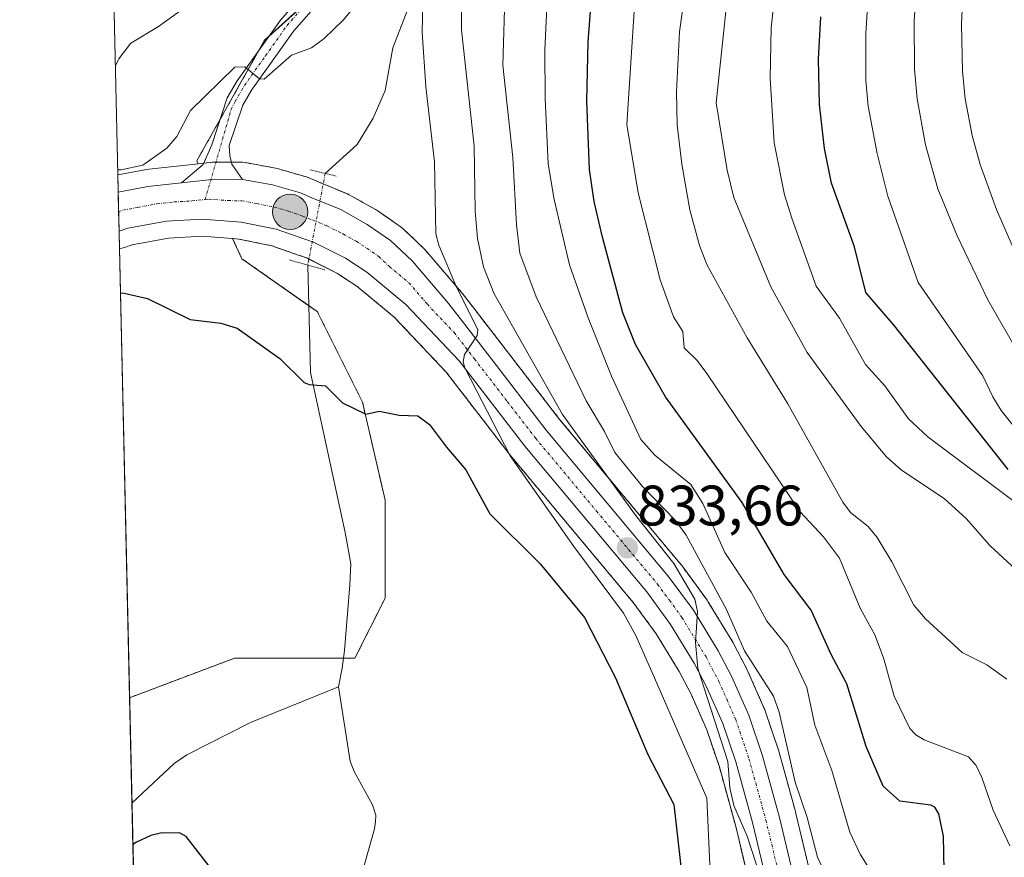
# Model space of a CAD drawing. Units: metres. Extents: x 654684 to 658137, y 4753309 to 4755700.
# Drawn here: x 654684 to 654857, y 4754739 to 4754886 of the extents above; entities that cross this region are included whole.
import ezdxf
from ezdxf.enums import TextEntityAlignment as Align

# ---------------------------------------------------------------- set-up
doc = ezdxf.new("R2010")
doc.units = ezdxf.units.M
doc.header["$MEASUREMENT"] = 0
for name, pattern in [('TRAZO_Y_PUNTO', [1, 0.5, -0.25, 0, -0.25]), ('TRAZOS', [0.75, 0.5, -0.25]), ('TRAZOS2', [0.375, 0.25, -0.125])]:
    doc.linetypes.add(name, pattern=pattern)
for name, color, linetype, lineweight in [('Arbolado forestal', 92, 'TRAZOS', 0), ('Arbolado forestal CxS', 92, 'Continuous', 0), ('Carretera de calzada única', 19, 'Continuous', 13), ('Carretera de calzada única Cxs', 19, 'Continuous', 13), ('Carretera de calzada única eje', 19, 'TRAZO_Y_PUNTO', 0), ('Carátula', 7, 'Continuous', 5), ('Comarca CxS', 133, 'Continuous', 0), ('Comunidad Autónoma CxS', 142, 'Continuous', 0), ('Corriente natural lineal', 142, 'Continuous', 13), ('Corriente natural lineal oculto', 19, 'TRAZO_Y_PUNTO', 13), ('Curva de nivel maestra', 36, 'Continuous', 30), ('Curva de nivel normal', 36, 'Continuous', 0), ('Municipio CxS', 142, 'Continuous', 0), ('Núcleo urbano', 19, 'Continuous', 0), ('Núcleo urbano CxS', 19, 'Continuous', 0), ('Pastizal CxS', 92, 'Continuous', 0), ('Pista no pavimentada', 254, 'Continuous', 13), ('Pista no pavimentada Cxs', 254, 'Continuous', 0), ('Pista pavimentada eje', 135, 'TRAZO_Y_PUNTO', 0), ('Provincia CxS', 1, 'Continuous', 0), ('Puente lineal', 2, 'TRAZOS2', 0), ('Punto de cota en terreno', 7, 'Continuous', 0), ('Punto kilométrico de carretera', 7, 'Continuous', 0), ('Rótulo de punto de cota en terreno', 19, 'Continuous', 0)]:
    doc.layers.add(name, color=color, linetype=linetype, lineweight=lineweight)
doc.styles.add('Arial', font='txt', dxfattribs={"height": 0.2})

# ---------------------------------------------------------------- blocks, each defined once
blk = doc.blocks.new('*U159')
at = {"layer": 'Arbolado forestal CxS', "color": 92, "linetype": 'Continuous', "lineweight": 0}
for points in [[(654829.74, 4754707.86, 837.09), (654820.55, 4754746.22, 838.14), (654820.52, 4754746.32, 838.15), (654817.53, 4754757.15, 837.83), (654817.48, 4754757.31, 837.82), (654815.08, 4754764.42, 838.23), (654815.06, 4754764.49, 838.24), (654814.98, 4754764.68, 838.25), (654811.94, 4754771.54, 838.46), (654811.86, 4754771.71, 838.48), (654809.53, 4754776.17, 838.35), (654809.47, 4754776.28, 838.32), (654809.43, 4754776.34, 838.3), (654805.08, 4754783.47, 837.06), (654804.94, 4754783.69, 837.1), (654800.53, 4754789.7, 836.11), (654800.41, 4754789.84, 836.11), (654779.01, 4754815.45, 833.52), (654769.1, 4754828.3, 831.67), (654761.93, 4754837.59, 830.45), (654761.84, 4754837.7, 830.41), (654755.37, 4754845.24, 828.6), (654755.16, 4754845.46, 828.6), (654751.38, 4754849.07, 827.53), (654751.24, 4754849.2, 827.53), (654751.01, 4754849.37, 827.54), (654746.89, 4754852.2, 827.29), (654746.67, 4754852.34, 827.26), (654742.01, 4754854.93, 827.52), (654741.7, 4754855.08, 827.53), (654736.62, 4754857.18, 827.69), (654734.63, 4754858.01, 827.62), (654734.51, 4754858.06, 827.61), (654734.31, 4754858.12, 827.61), (654729.36, 4754859.54, 827.73), (654729.07, 4754859.61, 827.76), (654723.78, 4754860.58, 828.17), (654723.27, 4754860.63, 828.2), (654718.44, 4754860.67, 828.43), (654718.1, 4754860.65, 828.44), (654715.48, 4754860.37, 828.57), (654715.24, 4754860.89, 828.64), (654727.16, 4754882.08, 830.37), (654741.72, 4754895.32, 831.48)], [(654704.61, 4754714.23, 835.23), (654703.43, 4754766.56, 823.45), (654721.86, 4754773.48, 823.13), (654743.04, 4754773.48, 822.37), (654748.33, 4754784.07, 823.01), (654748.33, 4754801.29, 823.98), (654744.36, 4754818.51, 824.99), (654736.42, 4754834.4, 825.84), (654723.18, 4754843.67, 825.67), (654721.54, 4754847.24, 827.07), (654722.63, 4754847.15, 827.07), (654728.41, 4754845.96, 826.91), (654733.23, 4754844.28, 827.02), (654734.56, 4754843.82, 827.14), (654739.85, 4754841.17, 827.42), (654743.34, 4754838.89, 827.5), (654749.93, 4754833.44, 827.59), (654759.06, 4754823.78, 828.65), (654770.53, 4754808.9, 829.87), (654770.61, 4754808.81, 829.89), (654791.95, 4754783.28, 832.02), (654796, 4754777.77, 832.32), (654796, 4754777.77, 832.32), (654800.02, 4754771.17, 832.87), (654802.1, 4754767.19, 833.14), (654804.87, 4754760.92, 832.96), (654807.08, 4754754.39, 832.72), (654809.97, 4754743.9, 833.81), (654819.05, 4754706.05, 832.74)]]:
    blk.add_polyline3d(points, dxfattribs=at)
blk = doc.blocks.new('*U163')
at = {"layer": 'Pastizal CxS', "color": 92, "linetype": 'Continuous', "lineweight": 0}
for points in [[(654706.09, 4754859.33, 829.5), (654701.35, 4754858.44, 829.1), (654698.83, 4754970.17, 857.14), (654723.19, 4754956.24, 847.63), (654741.72, 4754935.05, 837.87), (654748.33, 4754912.54, 832.89), (654741.72, 4754895.32, 831.48), (654727.16, 4754882.08, 830.37), (654715.24, 4754860.89, 828.64), (654715.48, 4754860.37, 828.57), (654712.23, 4754860.01, 828.79), (654706.3, 4754859.36, 829.52), (654706.09, 4754859.33, 829.5)], [(654748.33, 4754784.07, 823.01), (654743.04, 4754773.48, 822.37), (654721.86, 4754773.48, 823.13), (654703.43, 4754766.56, 823.45), (654701.65, 4754845.4, 827.03), (654702.52, 4754845.68, 827.11), (654702.53, 4754845.69, 827.11), (654703.86, 4754846.13, 827.25), (654710.25, 4754847.32, 827.44), (654716.15, 4754847.64, 827.46), (654721.54, 4754847.24, 827.07), (654723.18, 4754843.67, 825.67), (654736.42, 4754834.4, 825.84), (654744.36, 4754818.51, 824.99), (654748.33, 4754801.29, 823.98), (654748.33, 4754784.07, 823.01)]]:
    blk.add_polyline3d(points, close=True, dxfattribs=at)
blk = doc.blocks.new('*U172')
at = {"layer": 'Curva de nivel normal', "color": 36, "linetype": 'Continuous', "lineweight": 0}
blk.add_polyline3d([(654849.92, 4754891.31, 890), (654849.65, 4754884.91, 890), (654849.81, 4754876.64, 890), (654850.3, 4754871.8, 890), (654851.51, 4754865.35, 890), (654852.92, 4754860.23, 890), (654855.82, 4754852.32, 890), (654859.94, 4754842.8, 890)], dxfattribs=at)
blk = doc.blocks.new('*U174')
at = {"layer": 'Curva de nivel normal', "color": 36, "linetype": 'Continuous', "lineweight": 0}
for points in [[(654814.96, 4754733.05, 835), (654811.99, 4754742.22, 835), (654809.64, 4754747.6, 835), (654808.93, 4754750.7, 835), (654808.6, 4754755.35, 835), (654803.3, 4754771.69, 835), (654802.86, 4754776.23, 835), (654803.26, 4754781.71, 835), (654802.8, 4754783.87, 835), (654799.11, 4754790.16, 835), (654792.34, 4754798.64, 835), (654779.5, 4754816.31, 835), (654767.42, 4754837.64, 835), (654765.6, 4754842.28, 835), (654764.56, 4754847.25, 835), (654764.16, 4754852.06, 835), (654763.96, 4754863.44, 835), (654761.77, 4754883.89, 835), (654761.73, 4754893.3, 835)], [(654717.49, 4754891, 835), (654708.52, 4754884.49, 835), (654703.62, 4754881.57, 835), (654701.52, 4754878.79, 835), (654701.42, 4754878.6, 835), (654700.92, 4754877.6, 835)]]:
    blk.add_polyline3d(points, dxfattribs=at)
blk = doc.blocks.new('*U188')
at = {"layer": 'Curva de nivel normal', "color": 36, "linetype": 'Continuous', "lineweight": 0}
blk.add_polyline3d([(654792.24, 4754888.98, 855), (654790.82, 4754867.3, 855), (654792.83, 4754855.29, 855), (654796.65, 4754839.99, 855), (654799.02, 4754833.5, 855), (654800.65, 4754830.89, 855), (654800.87, 4754828.05, 855), (654803.16, 4754825.79, 855), (654804.87, 4754823.51, 855), (654821.3, 4754799.24, 855), (654825.4, 4754794.81, 855), (654828.2, 4754791.08, 855), (654831.85, 4754782.31, 855), (654834.43, 4754777.58, 855), (654835.92, 4754773.56, 855), (654837.82, 4754766.84, 855), (654840.54, 4754761.16, 855), (654841.6, 4754760.03, 855), (654843.07, 4754759.13, 855), (654850.87, 4754756.15, 855), (654852.22, 4754754.64, 855), (654853.24, 4754752.54, 855), (654855.2, 4754746.81, 855), (654858.16, 4754740.55, 855)], dxfattribs=at)
blk = doc.blocks.new('*U191')
at = {"layer": 'Curva de nivel normal', "color": 36, "linetype": 'Continuous', "lineweight": 0}
for points in [[(654701.3342, 4754859.2902, 830), (654701.96, 4754859.32, 830), (654705.75, 4754860.1, 830), (654709.95, 4754863.12, 830), (654711.71, 4754865.18, 830), (654714.12, 4754869.73, 830), (654721.94, 4754877.32, 830), (654723.66, 4754877.43, 830), (654726.28, 4754875.29, 830), (654727.05, 4754875.24, 830), (654731.9, 4754879.45, 830), (654735.37, 4754880.74, 830), (654737.63, 4754882.4, 830), (654741, 4754885.64, 830), (654743.61, 4754888.78, 830)], [(654754.97, 4754888.56, 830), (654754.84, 4754883.52, 830), (654755.51, 4754873.89, 830), (654757.04, 4754860.72, 830), (654757.24, 4754848.04, 830), (654757.76, 4754846.06, 830), (654760.9, 4754838.67, 830), (654764.62, 4754831.25, 830), (654764.51, 4754830.19, 830), (654762.27, 4754826.86, 830), (654762.07, 4754825.58, 830), (654762.33, 4754824.51, 830), (654770.32, 4754809.05, 830), (654781.49, 4754793.11, 830), (654790.23, 4754781.38, 830), (654792.39, 4754777.5, 830), (654796.1, 4754769.08, 830), (654804.91, 4754748.92, 830), (654805.4, 4754737.21, 830)]]:
    blk.add_polyline3d(points, dxfattribs=at)
blk = doc.blocks.new('*U194')
at = {"layer": 'Curva de nivel normal', "color": 36, "linetype": 'Continuous', "lineweight": 0}
blk.add_polyline3d([(654859.84, 4754800.32, 870), (654843.75, 4754812.42, 870), (654840.35, 4754815.58, 870), (654836.18, 4754821.35, 870), (654832.77, 4754825.13, 870), (654828.21, 4754833.24, 870), (654824.08, 4754838.85, 870), (654819.89, 4754850.63, 870), (654818.51, 4754854.93, 870), (654816.72, 4754864.08, 870), (654816, 4754875.43, 870), (654816.2, 4754884.27, 870), (654817.09, 4754892.33, 870)], dxfattribs=at)
blk = doc.blocks.new('*U199')
at = {"layer": 'Curva de nivel normal', "color": 36, "linetype": 'Continuous', "lineweight": 0}
blk.add_polyline3d([(654857.58, 4754769.79, 860), (654854.09, 4754772.32, 860), (654849.78, 4754774.47, 860), (654843.34, 4754780.4, 860), (654841.24, 4754782.83, 860), (654837.41, 4754790.41, 860), (654834.83, 4754794.7, 860), (654833.23, 4754796.64, 860), (654830.14, 4754799.07, 860), (654828.78, 4754800.9, 860), (654819.12, 4754818.21, 860), (654811.97, 4754829.76, 860), (654804.86, 4754842.65, 860), (654803.6, 4754846, 860), (654801.91, 4754852.29, 860), (654800.51, 4754860.31, 860), (654799.69, 4754867.21, 860), (654799.53, 4754872.99, 860), (654800.05, 4754883.53, 860), (654801.52, 4754894.05, 860)], dxfattribs=at)
blk = doc.blocks.new('*U207')
at = {"layer": 'Curva de nivel normal', "color": 36, "linetype": 'Continuous', "lineweight": 0}
blk.add_polyline3d([(654841.91, 4754893.79, 885), (654841.3, 4754885.51, 885), (654841.37, 4754876.99, 885), (654841.85, 4754871.77, 885), (654843.29, 4754863.73, 885), (654845.48, 4754855.98, 885), (654848.87, 4754847.69, 885), (654854.24, 4754836.48, 885), (654859.96, 4754826.54, 885)], dxfattribs=at)
blk = doc.blocks.new('*U210')
at = {"layer": 'Curva de nivel normal', "color": 36, "linetype": 'Continuous', "lineweight": 0}
blk.add_polyline3d([(654859.22, 4754789.03, 865), (654854.62, 4754793.32, 865), (654850.44, 4754798.07, 865), (654846.65, 4754801.48, 865), (654839.03, 4754806.62, 865), (654836.48, 4754808.88, 865), (654832.02, 4754814.23, 865), (654822.49, 4754827.19, 865), (654816.11, 4754838.73, 865), (654809.61, 4754854.46, 865), (654808.43, 4754859.25, 865), (654806.51, 4754871.1, 865), (654808.54, 4754889.94, 865)], dxfattribs=at)
blk = doc.blocks.new('*U211')
at = {"layer": 'Curva de nivel normal', "color": 36, "linetype": 'Continuous', "lineweight": 0}
blk.add_polyline3d([(654776.79, 4754889.13, 845), (654776.41, 4754880.42, 845), (654776.45, 4754871.85, 845), (654776.97, 4754860.35, 845), (654778.03, 4754854.07, 845), (654780.75, 4754842.61, 845), (654784.01, 4754833.31, 845), (654788.11, 4754823.07, 845), (654793.3, 4754811.91, 845), (654795.73, 4754809.18, 845), (654802.08, 4754804.02, 845), (654804.17, 4754800.66, 845), (654808.07, 4754792.06, 845), (654812.65, 4754785.1, 845), (654815.45, 4754779.99, 845), (654819.03, 4754775.53, 845), (654822.46, 4754768.37, 845), (654823.89, 4754761.72, 845), (654826.88, 4754753.74, 845), (654829.99, 4754742.9, 845), (654831.85, 4754739.07, 845), (654836.46, 4754731.66, 845)], dxfattribs=at)
blk = doc.blocks.new('*U221')
at = {"layer": 'Curva de nivel normal', "color": 36, "linetype": 'Continuous', "lineweight": 0}
blk.add_polyline3d([(654829.7, 4754726.92, 840), (654824.31, 4754738.53, 840), (654822.49, 4754745.53, 840), (654820.39, 4754751.73, 840), (654817.59, 4754764.01, 840), (654816.62, 4754766.82, 840), (654811.5, 4754774.81, 840), (654808.35, 4754782.03, 840), (654801.24, 4754795.12, 840), (654799.35, 4754797.68, 840), (654793.56, 4754803.67, 840), (654788.69, 4754809.62, 840), (654786.91, 4754813.35, 840), (654783.7, 4754818.7, 840), (654774.87, 4754837, 840), (654772, 4754844.66, 840), (654771.43, 4754849.67, 840), (654770.77, 4754861.47, 840), (654769.02, 4754877.71, 840), (654769.43, 4754891.45, 840)], dxfattribs=at)
blk = doc.blocks.new('*U225')
at = {"layer": 'Curva de nivel maestra', "color": 36, "linetype": 'Continuous', "lineweight": 30}
blk.add_polyline3d([(654857.86, 4754806.68, 875), (654837.86, 4754831.89, 875), (654832.81, 4754837.78, 875), (654830.82, 4754845.79, 875), (654826.8, 4754856.98, 875), (654825.59, 4754863.03, 875), (654824.7, 4754870.78, 875), (654824.49, 4754878.76, 875), (654824.89, 4754886.22, 875)], dxfattribs=at)
blk = doc.blocks.new('*U226')
at = {"layer": 'Curva de nivel maestra', "color": 36, "linetype": 'Continuous', "lineweight": 30}
blk.add_polyline3d([(654846.64, 4754733.18, 850), (654846.45, 4754742.22, 850), (654845.64, 4754746.13, 850), (654844.96, 4754747.31, 850), (654844.27, 4754747.69, 850), (654838.79, 4754748.35, 850), (654835.87, 4754751, 850), (654832.86, 4754758, 850), (654829.5, 4754769.01, 850), (654826.71, 4754774.17, 850), (654823.21, 4754781.96, 850), (654818.45, 4754788.19, 850), (654811.08, 4754800.83, 850), (654797.61, 4754819.42, 850), (654792.32, 4754828.61, 850), (654790.12, 4754834.19, 850), (654786.52, 4754847.45, 850), (654785.07, 4754853.75, 850), (654784.25, 4754859.38, 850), (654783.81, 4754871.39, 850), (654784.01, 4754881.81, 850), (654784.6, 4754889.51, 850)], dxfattribs=at)
blk = doc.blocks.new('*U231')
at = {"layer": 'Curva de nivel maestra', "color": 36, "linetype": 'Continuous', "lineweight": 30}
for points in [[(654701.82, 4754837.67, 825), (654702.45, 4754837.61, 825), (654706.59, 4754836.69, 825), (654714.08, 4754833.02, 825), (654719.46, 4754832.39, 825), (654722.36, 4754831.47, 825), (654729.81, 4754826.17, 825), (654734.1, 4754821.96, 825), (654734.97, 4754821.6, 825), (654737.87, 4754821.35, 825), (654740.82, 4754818.34, 825), (654744.95, 4754816.4, 825), (654747.29, 4754816.9, 825), (654750.83, 4754816.2, 825), (654754.09, 4754816.07, 825), (654756.15, 4754814.54, 825), (654759.14, 4754810.59, 825), (654762.51, 4754806.62, 825), (654766.74, 4754798.87, 825), (654775.58, 4754790.09, 825), (654783.38, 4754780.64, 825), (654788.83, 4754770.06, 825), (654794.52, 4754756.58, 825), (654799.08, 4754747.77, 825), (654800.61, 4754734.34, 825)], [(654728.42, 4754722.76, 825), (654713.35, 4754742.16, 825), (654712.17, 4754742.81, 825), (654708.88, 4754742.75, 825), (654707.18, 4754742.37, 825), (654704.63, 4754741.15, 825), (654704.01, 4754740.78, 825)]]:
    blk.add_polyline3d(points, dxfattribs=at)
blk = doc.blocks.new('5PATER')
at = {"layer": 'Carátula', "linetype": 'Continuous', "lineweight": 5}
h = blk.add_hatch(color=250, dxfattribs=at)
edge = h.paths.add_edge_path()
edge.add_ellipse((0, 0.01), major_axis=(-1.33, -1.34), ratio=0.999422, start_angle=0, end_angle=360)
blk = doc.blocks.new('*U236')
at = {"layer": 'Pista no pavimentada Cxs', "color": 254, "linetype": 'Continuous', "lineweight": 0}
blk.add_polyline3d([(654748.4601, 4754902.1501, 831.3998), (654732.2901, 4754883.7601, 830.7888), (654724.8601, 4754873.3001, 829.4486), (654723.3201, 4754870.6601, 829.1191), (654720.9301, 4754863.5901, 828.4135), (654721.0201, 4754861.8501, 828.3674), (654721.3801, 4754860.3201, 828.3247), (654721.3801, 4754860.3201, 828.3247), (654723.2533, 4754857.6301, 828.1387), (654718.4301, 4754857.6701, 828.3426), (654712.5701, 4754857.0297, 828.4225), (654716.3601, 4754860.2301, 828.4895), (654717.8701, 4754863.7101, 828.5354), (654720.6001, 4754871.9401, 829.353), (654722.3401, 4754874.9201, 829.6177), (654729.9301, 4754885.6201, 830.9473), (654746.1401, 4754904.0501, 832.057)], dxfattribs=at)
blk = doc.blocks.new('5HITCA')
at = {"layer": 'Carátula', "linetype": 'Continuous', "lineweight": 5}
h = blk.add_hatch(color=1, dxfattribs=at)
edge = h.paths.add_edge_path()
edge.add_arc((0, 0), 3.1, 0.0011, 360.0011)
at = {"layer": 'Carátula', "color": 250, "linetype": 'Continuous', "lineweight": 5}
blk.add_circle((0, 0, 0), 3.1, dxfattribs=at)

msp = doc.modelspace()

# ---------------------------------------------------------------- linework, layer by layer
at = {"layer": 'Arbolado forestal', "color": 92, "linetype": 'TRAZOS', "lineweight": 0}
for points in [[(654715.48, 4754860.37, 828.57), (654715.24, 4754860.89, 828.64), (654719.37, 4754868.23, 828.83), (654726.16, 4754880.3, 830.3), (654727.16, 4754882.08, 830.37), (654727.89, 4754882.75, 830.47), (654735.43, 4754889.61, 831.19), (654741.72, 4754895.32, 831.48), (654742.69, 4754897.86, 831.46), (654744.24, 4754901.89, 831.92), (654748.33, 4754912.54, 832.89)], [(654715.48, 4754860.37, 828.57), (654716.47, 4754860.47, 828.49), (654718.1, 4754860.65, 828.44), (654718.44, 4754860.67, 828.43), (654718.6, 4754860.67, 828.42), (654721.3, 4754860.65, 828.33), (654723.27, 4754860.63, 828.2), (654723.78, 4754860.58, 828.17), (654729.07, 4754859.61, 827.76), (654729.36, 4754859.54, 827.73), (654734.31, 4754858.12, 827.61), (654734.51, 4754858.06, 827.61), (654734.63, 4754858.01, 827.62), (654736.62, 4754857.18, 827.69), (654737.45, 4754856.84, 827.6), (654741.7, 4754855.08, 827.53), (654742.01, 4754854.93, 827.52), (654746.67, 4754852.34, 827.26), (654746.89, 4754852.2, 827.29), (654751.01, 4754849.37, 827.54), (654751.24, 4754849.2, 827.53), (654751.38, 4754849.07, 827.53), (654755.16, 4754845.46, 828.6), (654755.37, 4754845.24, 828.6), (654761.84, 4754837.7, 830.41), (654761.92, 4754837.59, 830.45), (654769.09, 4754828.3, 831.67), (654779.01, 4754815.45, 833.52), (654800.41, 4754789.84, 836.11), (654800.53, 4754789.7, 836.11), (654804.94, 4754783.69, 837.1), (654805.08, 4754783.47, 837.06), (654809.43, 4754776.34, 838.3), (654809.47, 4754776.28, 838.32), (654809.53, 4754776.17, 838.35), (654811.86, 4754771.71, 838.48), (654811.94, 4754771.54, 838.46), (654814.98, 4754764.68, 838.25), (654815.06, 4754764.49, 838.24), (654815.08, 4754764.42, 838.23), (654817.48, 4754757.31, 837.82), (654817.53, 4754757.15, 837.83), (654820.52, 4754746.32, 838.15), (654820.55, 4754746.22, 838.13), (654829.74, 4754707.86, 837.09)], [(654703.43, 4754766.56, 823.45), (654721.86, 4754773.48, 823.13), (654741, 4754773.48, 822.6), (654743.04, 4754773.48, 822.37), (654748.33, 4754784.07, 823.01), (654748.33, 4754801.29, 823.98), (654744.36, 4754818.51, 824.99), (654736.42, 4754834.4, 825.84), (654734.93, 4754835.44, 825.86), (654723.18, 4754843.67, 825.67), (654721.54, 4754847.24, 827.07)], [(654819.05, 4754706.05, 832.74), (654809.97, 4754743.9, 833.81), (654807.08, 4754754.39, 832.73), (654804.87, 4754760.92, 832.96), (654802.1, 4754767.19, 833.14), (654800.02, 4754771.17, 832.87), (654796, 4754777.77, 832.32), (654791.95, 4754783.28, 832.02), (654770.61, 4754808.81, 829.89), (654770.53, 4754808.9, 829.87), (654759.06, 4754823.78, 828.65), (654749.93, 4754833.44, 827.59), (654743.34, 4754838.89, 827.5), (654739.85, 4754841.17, 827.42), (654734.95, 4754843.62, 827.17), (654734.56, 4754843.82, 827.14), (654733.23, 4754844.28, 827.02), (654728.41, 4754845.96, 826.91), (654722.63, 4754847.15, 827.07), (654721.54, 4754847.24, 827.07)], [(654704.61, 4754714.23, 835.23), (654703.85, 4754748.08, 822.18), (654703.43, 4754766.56, 823.45)]]:
    msp.add_polyline3d(points, dxfattribs=at)
at = {"layer": 'Carretera de calzada única', "color": 19, "linetype": 'Continuous', "lineweight": 13}
for points in [[(654712.57, 4754857.03, 828.42), (654718.43, 4754857.67, 828.34), (654723.25, 4754857.63, 828.14)], [(654723.25, 4754857.63, 828.14), (654728.53, 4754856.66, 827.85), (654733.48, 4754855.24, 827.85), (654735.47, 4754854.41, 827.93), (654740.55, 4754852.31, 828.03), (654745.19, 4754849.73, 827.89), (654749.31, 4754846.9, 827.95), (654753.09, 4754843.29, 828.35), (654759.55, 4754835.76, 829.48), (654766.72, 4754826.47, 830.4), (654776.67, 4754813.57, 831.81), (654798.11, 4754787.92, 834.72), (654802.52, 4754781.91, 835.21), (654806.87, 4754774.78, 835.65), (654809.2, 4754770.32, 836.54), (654812.24, 4754763.46, 836.08), (654814.64, 4754756.35, 836.2), (654817.63, 4754745.52, 835.99), (654826.82, 4754707.16, 834.58)], [(654701.42, 4754855.4, 828.72), (654706.63, 4754856.38, 828.82), (654712.57, 4754857.03, 828.42)], [(654701.58, 4754848.53, 828.26), (654701.42, 4754855.4, 828.72)], [(654821.99, 4754706.64, 834.12), (654812.88, 4754744.65, 835.09), (654809.95, 4754755.27, 834.57), (654807.67, 4754762.01, 834.72), (654804.8, 4754768.49, 834.63), (654802.63, 4754772.65, 834.45), (654798.49, 4754779.44, 833.79), (654794.31, 4754785.13, 833.45), (654772.91, 4754810.73, 831.02), (654761.34, 4754825.73, 829.45), (654751.98, 4754835.63, 828.43), (654745.12, 4754841.31, 827.9), (654741.35, 4754843.78, 827.92), (654735.72, 4754846.59, 827.66), (654734.21, 4754847.11, 827.64), (654729.21, 4754848.86, 827.81), (654723.05, 4754850.13, 827.78), (654716.18, 4754850.65, 828.03), (654709.89, 4754850.3, 828.12), (654703.11, 4754849.04, 828.25), (654701.58, 4754848.53, 828.26)]]:
    msp.add_polyline3d(points, dxfattribs=at)
at = {"layer": 'Carretera de calzada única Cxs', "color": 19, "linetype": 'Continuous', "lineweight": 13}
msp.add_polyline3d([(654821.99, 4754706.64, 834.12), (654812.88, 4754744.65, 835.09), (654809.95, 4754755.27, 834.57), (654807.67, 4754762.01, 834.72), (654804.8, 4754768.49, 834.63), (654802.63, 4754772.65, 834.45), (654798.49, 4754779.44, 833.79), (654794.31, 4754785.13, 833.45), (654772.91, 4754810.73, 831.02), (654761.34, 4754825.73, 829.45), (654751.98, 4754835.63, 828.43), (654745.12, 4754841.31, 827.9), (654741.35, 4754843.78, 827.92), (654735.72, 4754846.59, 827.66), (654734.21, 4754847.11, 827.64), (654729.21, 4754848.86, 827.81), (654723.05, 4754850.13, 827.78), (654716.18, 4754850.65, 828.03), (654709.89, 4754850.3, 828.12), (654703.11, 4754849.04, 828.25), (654701.58, 4754848.53, 828.26), (654701.42, 4754855.4, 828.72), (654706.63, 4754856.38, 828.82), (654712.57, 4754857.03, 828.42), (654718.43, 4754857.67, 828.34), (654723.25, 4754857.63, 828.14), (654723.25, 4754857.63, 828.14), (654728.53, 4754856.66, 827.85), (654733.48, 4754855.24, 827.85), (654735.47, 4754854.41, 827.93), (654740.55, 4754852.31, 828.03), (654745.19, 4754849.73, 827.89), (654749.31, 4754846.9, 827.95), (654753.09, 4754843.29, 828.35), (654759.55, 4754835.76, 829.48), (654766.72, 4754826.47, 830.4), (654776.67, 4754813.57, 831.81), (654798.11, 4754787.92, 834.72), (654802.52, 4754781.91, 835.21), (654806.87, 4754774.78, 835.65), (654809.2, 4754770.32, 836.54), (654812.24, 4754763.46, 836.08), (654814.64, 4754756.35, 836.2), (654817.63, 4754745.52, 835.99), (654826.82, 4754707.16, 834.58)], dxfattribs=at)
at = {"layer": 'Carretera de calzada única eje', "color": 19, "linetype": 'TRAZO_Y_PUNTO', "lineweight": 0}
for points in [[(654701.5, 4754851.96, 828.43), (654702.26, 4754852.22, 828.43), (654704.87, 4754852.71, 828.42), (654708.26, 4754853.34, 828.4), (654711.22, 4754853.66, 828.35), (654714.37, 4754853.84, 828.3), (654716.7, 4754854.09, 828.27)], [(654716.7, 4754854.09, 828.27), (654717.31, 4754854.16, 828.25), (654720.74, 4754853.9, 828.14), (654723.15, 4754853.88, 828.08), (654725.79, 4754853.39, 828.02), (654728.87, 4754852.76, 827.97), (654731.34, 4754852.05, 827.94), (654733.84, 4754851.17, 827.94), (654734.84, 4754850.76, 827.94), (654735.59, 4754850.5, 827.94), (654738.13, 4754849.45, 827.95), (654740.95, 4754848.04, 827.98), (654743.27, 4754846.75, 828.03), (654745.15, 4754845.52, 828.09), (654747.22, 4754844.1, 828.16), (654749.1, 4754842.3, 828.23), (654752.53, 4754839.46, 828.5), (654755.76, 4754835.69, 828.84), (654760.45, 4754830.74, 829.45), (654764.03, 4754826.1, 829.93), (654769.81, 4754818.6, 830.93), (654774.79, 4754812.15, 831.49), (654785.49, 4754799.35, 832.85), (654796.21, 4754786.52, 834.1), (654798.3, 4754783.68, 834.37), (654800.5, 4754780.67, 834.48), (654804.75, 4754773.71, 834.99), (654805.83, 4754771.63, 835.12), (654807, 4754769.4, 835.49), (654808.43, 4754766.16, 835.56), (654809.95, 4754762.73, 835.32), (654812.29, 4754755.81, 835.65), (654813.76, 4754750.5, 835.43), (654815.25, 4754745.08, 835.19), (654819.81, 4754726.08, 834.63)]]:
    msp.add_polyline3d(points, dxfattribs=at)
at = {"layer": 'Comarca CxS', "color": 133, "linetype": 'Continuous', "lineweight": 0}
msp.add_polyline3d([(658137.06, 4753386.25, 882.05), (654736.35, 4753308.7, 998.05), (654684.11, 4755622.02, 979.8), (658083.66, 4755699.57, 1049.12), (658137.06, 4753386.25, 882.05)], close=True, dxfattribs=at)
at = {"layer": 'Comunidad Autónoma CxS', "color": 142, "linetype": 'Continuous', "lineweight": 0}
msp.add_polyline3d([(658137.06, 4753386.25, 882.05), (654736.35, 4753308.7, 998.05), (654684.11, 4755622.02, 979.8), (658083.66, 4755699.57, 1049.12), (658137.06, 4753386.25, 882.05)], close=True, dxfattribs=at)
at = {"layer": 'Corriente natural lineal', "color": 142, "linetype": 'Continuous', "lineweight": 13}
for points in [[(654753.56, 4754890.77, 828.53), (654749.68, 4754880.72, 827.35), (654748.37, 4754873.26, 826.81), (654746.25, 4754868.37, 826.26), (654743.45, 4754863.76, 826.38), (654737.8, 4754858.67, 827.3)], [(654734.75, 4754842.57, 826.96), (654735.23, 4754823.7, 825.02), (654741.33, 4754795.58, 823.78), (654742.29, 4754790.05, 823.48), (654742.14, 4754786.37, 823.35), (654741.17, 4754774.83, 822.75), (654740.79, 4754771.77, 822.36), (654740.17, 4754768.48, 821.93)], [(654703.85, 4754748.08, 822.18), (654711.24, 4754754.97, 822.41), (654713.51, 4754756.53, 822.37), (654724.69, 4754762.22, 822.4), (654740.17, 4754768.48, 821.93)], [(654740.17, 4754768.48, 821.93), (654742.17, 4754755.38, 822), (654742.89, 4754753.56, 822.08), (654746.12, 4754747.72, 821.81), (654746.68, 4754745.91, 821.75), (654746.67, 4754744.76, 821.69), (654746.45, 4754743.53, 821.61), (654743.61, 4754733.3, 821.54)]]:
    msp.add_polyline3d(points, dxfattribs=at)
at = {"layer": 'Corriente natural lineal oculto', "color": 19, "linetype": 'TRAZO_Y_PUNTO', "lineweight": 13}
msp.add_polyline3d([(654737.8, 4754858.67, 827.3), (654734.75, 4754842.58, 826.96), (654734.75, 4754842.57, 826.96)], dxfattribs=at)
at = {"layer": 'Curva de nivel normal', "color": 36, "linetype": 'Continuous', "lineweight": 0}
msp.add_polyline3d([(654860.1, 4754812.63, 880), (654856.64, 4754817.04, 880), (654855.12, 4754819.43, 880), (654853.37, 4754823.09, 880), (654842, 4754839.5, 880), (654836.68, 4754854.7, 880), (654834.8, 4754862.17, 880), (654833.21, 4754870.52, 880), (654832.82, 4754875.02, 880), (654832.81, 4754883.33, 880), (654833.16, 4754888.85, 880)], dxfattribs=at)
at = {"layer": 'Municipio CxS', "color": 142, "linetype": 'Continuous', "lineweight": 0}
msp.add_polyline3d([(658137.06, 4753386.25, 882.05), (654736.35, 4753308.7, 998.05), (654684.11, 4755622.02, 979.8), (658083.66, 4755699.57, 1049.12), (658137.06, 4753386.25, 882.05)], close=True, dxfattribs=at)
at = {"layer": 'Núcleo urbano', "color": 19, "linetype": 'Continuous', "lineweight": 0}
for points in [[(654701.35, 4754858.44, 829.1), (654706.09, 4754859.33, 829.5), (654706.3, 4754859.36, 829.52), (654712.23, 4754860.01, 828.79), (654715.48, 4754860.37, 828.57)], [(654715.48, 4754860.37, 828.57), (654716.47, 4754860.47, 828.49), (654718.1, 4754860.65, 828.44), (654718.44, 4754860.67, 828.43), (654718.6, 4754860.67, 828.42), (654721.3, 4754860.65, 828.33), (654723.27, 4754860.63, 828.2), (654723.78, 4754860.58, 828.17), (654729.07, 4754859.61, 827.76), (654729.36, 4754859.54, 827.73), (654734.31, 4754858.12, 827.61), (654734.51, 4754858.06, 827.61), (654734.63, 4754858.01, 827.62), (654736.62, 4754857.18, 827.69), (654737.45, 4754856.84, 827.6), (654741.7, 4754855.08, 827.53), (654742.01, 4754854.93, 827.52), (654746.67, 4754852.34, 827.26), (654746.89, 4754852.2, 827.29), (654751.01, 4754849.37, 827.54), (654751.24, 4754849.2, 827.53), (654751.38, 4754849.07, 827.53), (654755.16, 4754845.46, 828.6), (654755.37, 4754845.24, 828.6), (654761.84, 4754837.7, 830.41), (654761.92, 4754837.59, 830.45), (654769.09, 4754828.3, 831.67), (654779.01, 4754815.45, 833.52), (654800.41, 4754789.84, 836.11), (654800.53, 4754789.7, 836.11), (654804.94, 4754783.69, 837.1), (654805.08, 4754783.47, 837.06), (654809.43, 4754776.34, 838.3), (654809.47, 4754776.28, 838.32), (654809.53, 4754776.17, 838.35), (654811.86, 4754771.71, 838.48), (654811.94, 4754771.54, 838.46), (654814.98, 4754764.68, 838.25), (654815.06, 4754764.49, 838.24), (654815.08, 4754764.42, 838.23), (654817.48, 4754757.31, 837.82), (654817.53, 4754757.15, 837.83), (654820.52, 4754746.32, 838.15), (654820.55, 4754746.22, 838.13), (654829.74, 4754707.86, 837.09)], [(654701.65, 4754845.4, 827.03), (654701.58, 4754848.53, 828.26), (654701.5, 4754851.96, 828.43), (654701.42, 4754855.4, 828.72), (654701.35, 4754858.44, 829.1)], [(654721.54, 4754847.24, 827.07), (654716.15, 4754847.64, 827.46), (654710.25, 4754847.32, 827.44), (654703.86, 4754846.13, 827.25), (654702.53, 4754845.69, 827.11), (654702.52, 4754845.68, 827.11), (654701.65, 4754845.4, 827.03)], [(654819.05, 4754706.05, 832.74), (654809.97, 4754743.9, 833.81), (654807.08, 4754754.39, 832.73), (654804.87, 4754760.92, 832.96), (654802.1, 4754767.19, 833.14), (654800.02, 4754771.17, 832.87), (654796, 4754777.77, 832.32), (654791.95, 4754783.28, 832.02), (654770.61, 4754808.81, 829.89), (654770.53, 4754808.9, 829.87), (654759.06, 4754823.78, 828.65), (654749.93, 4754833.44, 827.59), (654743.34, 4754838.89, 827.5), (654739.85, 4754841.17, 827.42), (654734.95, 4754843.62, 827.17), (654734.56, 4754843.82, 827.14), (654733.23, 4754844.28, 827.02), (654728.41, 4754845.96, 826.91), (654722.63, 4754847.15, 827.07), (654721.54, 4754847.24, 827.07)]]:
    msp.add_polyline3d(points, dxfattribs=at)
at = {"layer": 'Núcleo urbano CxS', "color": 19, "linetype": 'Continuous', "lineweight": 0}
msp.add_polyline3d([(654819.05, 4754706.05, 832.74), (654809.97, 4754743.9, 833.81), (654807.08, 4754754.39, 832.72), (654804.87, 4754760.92, 832.96), (654802.1, 4754767.19, 833.14), (654800.02, 4754771.17, 832.87), (654796, 4754777.77, 832.32), (654791.95, 4754783.28, 832.02), (654770.61, 4754808.81, 829.89), (654770.53, 4754808.9, 829.87), (654759.06, 4754823.78, 828.65), (654749.93, 4754833.44, 827.59), (654743.34, 4754838.89, 827.5), (654739.85, 4754841.17, 827.42), (654734.56, 4754843.82, 827.14), (654733.23, 4754844.28, 827.02), (654728.41, 4754845.96, 826.91), (654722.63, 4754847.15, 827.07), (654721.54, 4754847.24, 827.07), (654716.15, 4754847.64, 827.46), (654710.25, 4754847.32, 827.44), (654703.86, 4754846.13, 827.25), (654702.53, 4754845.69, 827.11), (654702.52, 4754845.68, 827.11), (654701.65, 4754845.4, 827.03), (654701.35, 4754858.44, 829.1), (654706.09, 4754859.33, 829.5), (654706.3, 4754859.36, 829.52), (654712.23, 4754860.01, 828.79), (654715.48, 4754860.37, 828.57), (654718.1, 4754860.65, 828.44), (654718.44, 4754860.67, 828.43), (654723.27, 4754860.63, 828.2), (654723.78, 4754860.58, 828.17), (654729.07, 4754859.61, 827.76), (654729.36, 4754859.54, 827.73), (654734.31, 4754858.12, 827.61), (654734.51, 4754858.06, 827.61), (654734.63, 4754858.01, 827.62), (654736.62, 4754857.18, 827.69), (654741.7, 4754855.08, 827.53), (654742.01, 4754854.93, 827.52), (654746.67, 4754852.34, 827.26), (654746.89, 4754852.2, 827.29), (654751.01, 4754849.37, 827.54), (654751.24, 4754849.2, 827.53), (654751.38, 4754849.07, 827.53), (654755.16, 4754845.46, 828.6), (654755.37, 4754845.24, 828.6), (654761.84, 4754837.7, 830.41), (654761.92, 4754837.59, 830.45), (654769.1, 4754828.3, 831.67), (654779.01, 4754815.45, 833.52), (654800.41, 4754789.84, 836.11), (654800.53, 4754789.7, 836.11), (654804.94, 4754783.69, 837.1), (654805.08, 4754783.47, 837.06), (654809.43, 4754776.34, 838.3), (654809.47, 4754776.28, 838.32), (654809.53, 4754776.17, 838.35), (654811.86, 4754771.71, 838.48), (654811.94, 4754771.54, 838.46), (654814.98, 4754764.68, 838.25), (654815.06, 4754764.49, 838.24), (654815.08, 4754764.42, 838.23), (654817.48, 4754757.31, 837.82), (654817.53, 4754757.15, 837.83), (654820.52, 4754746.32, 838.15), (654820.55, 4754746.22, 838.14), (654829.74, 4754707.86, 837.09)], dxfattribs=at)
at = {"layer": 'Pastizal CxS', "color": 92, "linetype": 'Continuous', "lineweight": 0}
for points in [[(654701.35, 4754858.44, 829.1), (654698.83, 4754970.17, 857.14)], [(654715.48, 4754860.37, 828.57), (654715.24, 4754860.89, 828.64), (654719.37, 4754868.23, 828.83), (654726.16, 4754880.3, 830.3), (654727.16, 4754882.08, 830.37), (654727.89, 4754882.75, 830.47), (654735.43, 4754889.61, 831.19), (654741.72, 4754895.32, 831.48), (654742.69, 4754897.86, 831.46), (654744.24, 4754901.89, 831.92), (654748.33, 4754912.54, 832.89)], [(654701.35, 4754858.44, 829.1), (654706.09, 4754859.33, 829.5), (654706.3, 4754859.36, 829.52), (654712.23, 4754860.01, 828.79), (654715.48, 4754860.37, 828.57)], [(654721.54, 4754847.24, 827.07), (654716.15, 4754847.64, 827.46), (654710.25, 4754847.32, 827.44), (654703.86, 4754846.13, 827.25), (654702.53, 4754845.69, 827.11), (654702.52, 4754845.68, 827.11), (654701.65, 4754845.4, 827.03)], [(654703.43, 4754766.56, 823.45), (654721.86, 4754773.48, 823.13), (654741, 4754773.48, 822.6), (654743.04, 4754773.48, 822.37), (654748.33, 4754784.07, 823.01), (654748.33, 4754801.29, 823.98), (654744.36, 4754818.51, 824.99), (654736.42, 4754834.4, 825.84), (654734.93, 4754835.44, 825.86), (654723.18, 4754843.67, 825.67), (654721.54, 4754847.24, 827.07)], [(654703.43, 4754766.56, 823.45), (654701.65, 4754845.4, 827.03)]]:
    msp.add_polyline3d(points, dxfattribs=at)
at = {"layer": 'Pista no pavimentada', "color": 254, "linetype": 'Continuous', "lineweight": 13}
for points in [[(654712.57, 4754857.03, 828.42), (654716.36, 4754860.23, 828.49), (654717.87, 4754863.71, 828.54), (654720.6, 4754871.94, 829.35), (654722.34, 4754874.92, 829.62), (654729.93, 4754885.62, 830.95), (654746.14, 4754904.05, 832.06)], [(654748.46, 4754902.15, 831.4), (654732.29, 4754883.76, 830.79), (654724.86, 4754873.3, 829.45), (654723.32, 4754870.66, 829.12), (654720.93, 4754863.59, 828.41), (654721.02, 4754861.85, 828.37), (654721.38, 4754860.32, 828.32)], [(654721.38, 4754860.32, 828.32), (654723.25, 4754857.63, 828.14)], [(654712.57, 4754857.03, 828.42), (654718.43, 4754857.67, 828.34), (654723.25, 4754857.63, 828.14)]]:
    msp.add_polyline3d(points, dxfattribs=at)
at = {"layer": 'Pista pavimentada eje', "color": 135, "linetype": 'TRAZO_Y_PUNTO', "lineweight": 0}
msp.add_polyline3d([(654716.7, 4754854.09, 828.27), (654721.26, 4754869.85, 829.05), (654721.96, 4754871.3, 829.18), (654723.6, 4754874.11, 829.53), (654727.32, 4754879.34, 830.15), (654731.11, 4754884.69, 830.85), (654747.3, 4754903.1, 831.83)], dxfattribs=at)
at = {"layer": 'Provincia CxS', "color": 1, "linetype": 'Continuous', "lineweight": 0}
msp.add_polyline3d([(658137.06, 4753386.25, 882.05), (654736.35, 4753308.7, 998.05), (654684.11, 4755622.02, 979.8), (658083.66, 4755699.57, 1049.12), (658137.06, 4753386.25, 882.05)], close=True, dxfattribs=at)
at = {"layer": 'Puente lineal', "color": 2, "linetype": 'TRAZOS2', "lineweight": 0}
for points in [[(654735.17, 4754859.29, 829.54), (654737.79, 4754858.67, 832.77), (654739.75, 4754858.22, 834.21)], [(654731.53, 4754843.47, 831.23), (654734.75, 4754842.57, 832.04), (654737.73, 4754841.74, 830.22)]]:
    msp.add_polyline3d(points, dxfattribs=at)

# ---------------------------------------------------------------- block references
at = {"layer": 'Arbolado forestal CxS', "color": 92, "linetype": 'Continuous', "lineweight": 0}
msp.add_blockref('*U159', (0, 0), dxfattribs=at)
at = {"layer": 'Curva de nivel maestra', "color": 36, "linetype": 'Continuous', "lineweight": 30}
for name in ['*U225', '*U226', '*U231']:
    msp.add_blockref(name, (0, 0), dxfattribs=at)
at = {"layer": 'Curva de nivel normal', "color": 36, "linetype": 'Continuous', "lineweight": 0}
for name in ['*U172', '*U207', '*U194', '*U210', '*U199', '*U188', '*U211', '*U221', '*U174', '*U191']:
    msp.add_blockref(name, (0, 0), dxfattribs=at)
at = {"layer": 'Pastizal CxS', "color": 92, "linetype": 'Continuous', "lineweight": 0}
msp.add_blockref('*U163', (0, 0), dxfattribs=at)
at = {"layer": 'Pista no pavimentada Cxs', "color": 254, "linetype": 'Continuous', "lineweight": 0}
msp.add_blockref('*U236', (0, 0), dxfattribs=at)
at = {"layer": 'Punto de cota en terreno', "linetype": 'Continuous', "lineweight": 0}
msp.add_blockref('5PATER', (654790.91, 4754792.88, 833.66), dxfattribs=at)
at = {"layer": 'Punto kilométrico de carretera', "linetype": 'Continuous', "lineweight": 0}
msp.add_blockref('5HITCA', (654731.64, 4754851.94, 827.78), dxfattribs=at)

# ---------------------------------------------------------------- texts
at = {"layer": 'Rótulo de punto de cota en terreno', "color": 19, "linetype": 'Continuous', "lineweight": 0, "style": 'Arial'}
msp.add_text('833,66', height=7, dxfattribs=at).set_placement((654792.67, 4754794.64), align=Align.BOTTOM_LEFT)

doc.saveas('drawing.dxf')
